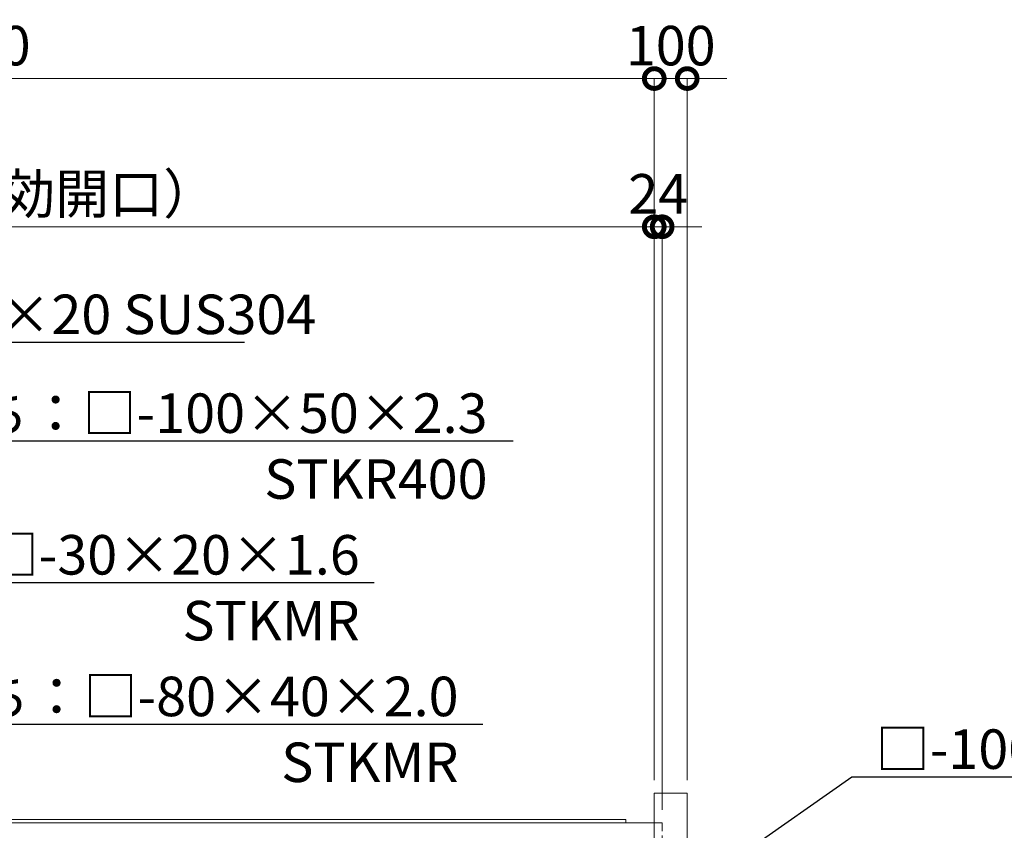
# Model space of a CAD drawing. Extents: x -29 to 16771, y 124 to 12004.
# Drawn here: x 8061 to 11050, y 5294 to 7755 of the extents above; entities that cross this region are included whole.
import ezdxf
from ezdxf import colors
from ezdxf.entities.mleader import LeaderData, LeaderLine
from ezdxf.math import Vec2, Vec3

# ---------------------------------------------------------------- set-up
doc = ezdxf.new("R2010")
doc.units = 0
doc.header["$MEASUREMENT"] = 0
doc.header["$PDMODE"] = 1
doc.linetypes.add('DASHED', pattern=[19.05, 12.7, -6.35])
doc.layers.get('0').update_dxf_attribs({"linetype": 'CONTINUOUS'})
doc.layers.get('DefPoints').update_dxf_attribs({"linetype": 'CONTINUOUS'})
for name, color, linetype, lineweight in [('FRAM3', 1, 'CONTINUOUS', 50), ('外形線', 7, 'CONTINUOUS', 18), ('寸法線', 3, 'CONTINUOUS', 18), ('文字引出', 4, 'CONTINUOUS', 18), ('隠れ線', 5, 'DASHED', 18)]:
    doc.layers.add(name, color=color, linetype=linetype, lineweight=lineweight)
doc.styles.get("Standard").update_dxf_attribs({"font": 'TXT.SHX', "bigfont": 'bigfont.shx'})
doc.dimstyles.new('40ベース', dxfattribs={"dimscale": 40, "dimtxt": 3, "dimasz": 3, "dimexe": 0, "dimexo": 1, "dimgap": 1, "dimtad": 3, "dimdec": 1, "dimdsep": 46, "dimtxsty": 'STANDARD', "dimblk": 'DOTSMALL', "dimcen": 0, "dimclrd": 256, "dimclre": 256, "dimclrt": 7, "dimadec": 3, "dimazin": 2, "dimtfac": 1, "dimtdec": 1, "dimtix": 1, "dimtmove": 2, "dimatfit": 2, "dimldrblk": 'OPEN', "dimfxl": 1, "dimtolj": 1, "dimlwd": -1, "dimlwe": -1, "dimarcsym": 0})

# ---------------------------------------------------------------- blocks, each defined once
blk = doc.blocks.new('_DotSmall')
at = {"layer": 'FRAM3', "color": 0, "const_width": 0.5}
blk.add_lwpolyline([(-0.0625, 0, 1), (0.0625, 0, 1)], format="xyb", close=True, dxfattribs=at)
blk = doc.blocks.new('*D10')
at = {"layer": 'DefPoints', "color": 0, "transparency": 16777216}
for p in [(5987, 7126.5), (5987, 5426.5), (9987, 5406.5)]:
    blk.add_point(p, dxfattribs=at)
at = {"layer": '寸法線', "transparency": 16777216}
for p, q in [((5987, 5466.5), (5987, 7126.5)), ((9987, 7126.5), (5987, 7126.5)), ((9987, 5446.5), (9987, 7126.5))]:
    blk.add_line(p, q, dxfattribs=at)
at = {"layer": '寸法線', "transparency": 16777216, "xscale": 120, "yscale": 120, "zscale": 120, "rotation": 180}
blk.add_blockref('_DotSmall', (5987, 7126.5), dxfattribs=at)
at = {"layer": '寸法線', "transparency": 16777216, "xscale": 120, "yscale": 120, "zscale": 120}
blk.add_blockref('_DotSmall', (9987, 7126.5), dxfattribs=at)
at = {"layer": '寸法線', "color": 7, "transparency": 16777216, "insert": (7987, 7226.5), "char_height": 120, "attachment_point": 5}
blk.add_mtext('\\A1;4000（有効開口）', dxfattribs=at)
blk = doc.blocks.new('_OPEN')
at = {"color": 0, "linetype": 'ByBlock'}
for p, q in [((-1, 0.167), (0, 0)), ((0, 0), (-1, -0.167)), ((0, 0), (-1, 0))]:
    blk.add_line(p, q, dxfattribs=at)
blk = doc.blocks.new('*D22')
at = {"layer": 'DefPoints', "color": 0, "transparency": 16777216}
for p in [(9987, 7576.5), (5837, 5398.5), (9987, 5406.5)]:
    blk.add_point(p, dxfattribs=at)
at = {"layer": '寸法線', "transparency": 16777216}
for p, q in [((5837, 5438.5), (5837, 7576.5)), ((5837, 7576.5), (9987, 7576.5)), ((9987, 5446.5), (9987, 7576.5))]:
    blk.add_line(p, q, dxfattribs=at)
at = {"layer": '寸法線', "transparency": 16777216, "xscale": 120, "yscale": 120, "zscale": 120, "rotation": 180}
blk.add_blockref('_DotSmall', (5837, 7576.5), dxfattribs=at)
at = {"layer": '寸法線', "transparency": 16777216, "xscale": 120, "yscale": 120, "zscale": 120}
blk.add_blockref('_DotSmall', (9987, 7576.5), dxfattribs=at)
at = {"layer": '寸法線', "color": 7, "transparency": 16777216, "insert": (7912, 7676.5), "char_height": 120, "attachment_point": 5}
blk.add_mtext('\\A1;4150', dxfattribs=at)
blk = doc.blocks.new('*D25')
at = {"layer": 'DefPoints', "color": 0, "transparency": 16777216}
for p in [(10087, 7576.5), (9987, 5406.5), (10087, 5406.5)]:
    blk.add_point(p, dxfattribs=at)
at = {"layer": '寸法線', "transparency": 16777216}
for p, q in [((9987, 7576.5), (9867, 7576.5)), ((9987, 5446.5), (9987, 7576.5)), ((9987, 7576.5), (10087, 7576.5)), ((10087, 5446.5), (10087, 7576.5)), ((10087, 7576.5), (10207, 7576.5))]:
    blk.add_line(p, q, dxfattribs=at)
at = {"layer": '寸法線', "transparency": 16777216, "xscale": 120, "yscale": 120, "zscale": 120}
blk.add_blockref('_DotSmall', (9987, 7576.5), dxfattribs=at)
at = {"layer": '寸法線', "transparency": 16777216, "xscale": 120, "yscale": 120, "zscale": 120, "rotation": 180}
blk.add_blockref('_DotSmall', (10087, 7576.5), dxfattribs=at)
at = {"layer": '寸法線', "color": 7, "transparency": 16777216, "insert": (10037, 7676.5), "char_height": 120, "attachment_point": 5}
blk.add_mtext('\\A1;100', dxfattribs=at)
blk = doc.blocks.new('*D27')
at = {"layer": 'DefPoints', "color": 0, "transparency": 16777216}
for p in [(10011, 7126.5), (9987, 5406.5), (10011, 5316.5)]:
    blk.add_point(p, dxfattribs=at)
at = {"layer": '寸法線', "transparency": 16777216}
for p, q in [((9987, 7126.5), (9867, 7126.5)), ((9987, 5446.5), (9987, 7126.5)), ((9987, 7126.5), (10011, 7126.5)), ((10011, 5356.5), (10011, 7126.5)), ((10011, 7126.5), (10131, 7126.5))]:
    blk.add_line(p, q, dxfattribs=at)
at = {"layer": '寸法線', "transparency": 16777216, "xscale": 120, "yscale": 120, "zscale": 120}
blk.add_blockref('_DotSmall', (9987, 7126.5), dxfattribs=at)
at = {"layer": '寸法線', "transparency": 16777216, "xscale": 120, "yscale": 120, "zscale": 120, "rotation": 180}
blk.add_blockref('_DotSmall', (10011, 7126.5), dxfattribs=at)
at = {"layer": '寸法線', "color": 7, "transparency": 16777216, "insert": (9999, 7226.5), "char_height": 120, "attachment_point": 5}
blk.add_mtext('\\A1;24', dxfattribs=at)

msp = doc.modelspace()

# ---------------------------------------------------------------- linework, layer by layer
at = {"layer": '外形線'}
for points in [[(9987.0000003, 3525.5000006), (9987.0000003, 5406.5000006), (10087.0000003, 5406.5000006), (10087.0000003, 3525.5000006)], [(5837.0000003, 5326.5000006), (9901.0000003, 5326.5000006), (9901.0000003, 5316.5000006)], [(9987.0000003, 5316.5000006), (5837.0000003, 5316.5000006)]]:
    msp.add_lwpolyline(points, dxfattribs=at)
at = {"layer": '隠れ線', "ltscale": 2}
msp.add_lwpolyline([(9987.0000003, 5316.5000006), (10011.0000003, 5316.5000006), (10011.0000003, 3646.5000006), (9987.0000003, 3646.5000006), (10011.0000003, 3646.5000006)], dxfattribs=at)

# ---------------------------------------------------------------- dimensions: what is measured, and where the dimension line sits
at = {"layer": '寸法線'}
for base, p1, p2, picture, middle in [((9987.0000002868, 7576.5000005971), (5837.0000002868, 5398.5000005971), (9987.0000002868, 5406.5000005971), '*D22', (7912.0000002868, 7676.5000005971)), ((10087.0000003, 7576.5000006), (9987.0000003, 5406.5000006), (10087.0000003, 5406.5000006), '*D25', (10037.0000003, 7676.5000006)), ((10011.0000003, 7126.5000006), (9987.0000003, 5406.5000006), (10011.0000003, 5316.5000006), '*D27', (9999.0000003, 7226.5000006))]:
    dim = msp.add_linear_dim(base=base, p1=p1, p2=p2, dimstyle='40ベース', override={"dimdec": 6}, dxfattribs=at)
    dim.commit()
    dim.dimension.update_dxf_attribs({"geometry": picture, "text_midpoint": middle})
dim = msp.add_linear_dim(base=(5987.0000002868, 7126.5000005971), p1=(9987.0000002868, 5406.5000005971), p2=(5987.0000002868, 5426.5000005972), text='<>（有効開口）', dimstyle='40ベース', override={"dimdec": 6}, dxfattribs=at)
dim.commit()
dim.dimension.update_dxf_attribs({"geometry": '*D10', "text_midpoint": (7987.0000002868, 7226.5000005971)})

# ---------------------------------------------------------------- leaders
at = {"layer": '文字引出'}
ml = msp.add_multileader_mtext('Standard', dxfattribs=at)
ml.set_content('\\A1;{\\C7;FB-10×20 SUS304}', color=256, style='STANDARD')
ml.set_leader_properties()
ml.set_arrow_properties(name='OPEN')
ml.build(insert=Vec2(0, 0))
ml.multileader.update_dxf_attribs({"text_left_attachment_type": 6, "text_right_attachment_type": 6, "dogleg_length": 0.36, "arrow_head_size": 120, "scale": 40})
ctx = ml.context
ctx.base_point, ctx.scale, ctx.char_height, ctx.arrow_head_size, ctx.landing_gap_size, ctx.plane_origin = Vec3(7321.3240427, 6776.5000006), 40, 120, 120, 3.6, Vec3(4779.4248454, 8589.2918142)
ctx.left_attachment, ctx.right_attachment, ctx.text_align_type = 6, 6, 2
notes = []
notes.append((ctx, [(0, (1, 1, 0), (7306.9240427, 6776.5000006), (1, 0), 14.4, [(0, [(6506.9240427, 5326.5000006)], 0, [])])]))
ctx.mtext.insert, ctx.mtext.alignment, ctx.mtext.flow_direction = Vec3(8960.9240427, 6920.5000006), 3, 5
ml = msp.add_multileader_mtext('Standard', dxfattribs=at)
ml.set_content('{\\C7;外枠かまち：□-100×50×2.3\\PSTKR400}', color=256, style='STANDARD')
ml.set_leader_properties()
ml.set_arrow_properties(name='OPEN')
ml.build(insert=Vec2(0, 0))
ml.multileader.update_dxf_attribs({"text_left_attachment_type": 6, "text_right_attachment_type": 6, "dogleg_length": 0.36, "arrow_head_size": 120, "scale": 40})
ctx = ml.context
ctx.base_point, ctx.scale, ctx.char_height, ctx.arrow_head_size, ctx.landing_gap_size, ctx.plane_origin = Vec3(7321.3240427, 6476.5000006), 40, 120, 120, 3.6, Vec3(4684.0002304, 9682.7139948)
ctx.left_attachment, ctx.right_attachment, ctx.text_align_type = 6, 6, 2
notes.append((ctx, [(0, (1, 1, 0), (7306.9240427, 6476.5000006), (1, 0), 14.4, [(0, [(6656.9240427, 5266.5000006)], 0, [])])]))
ctx.mtext.insert, ctx.mtext.alignment, ctx.mtext.flow_direction = Vec3(9480.9240427, 6620.5000006), 3, 5
ml = msp.add_multileader_mtext('Standard', dxfattribs=at)
ml.set_content('{\\C7;縦格子：□-30×20×1.6\\PSTKMR}', color=256, style='STANDARD')
ml.set_leader_properties()
ml.set_arrow_properties(name='OPEN')
ml.build(insert=Vec2(0, 0))
ml.multileader.update_dxf_attribs({"text_left_attachment_type": 6, "text_right_attachment_type": 6, "dogleg_length": 0.36, "arrow_head_size": 120, "scale": 40})
ctx = ml.context
ctx.base_point, ctx.scale, ctx.char_height, ctx.arrow_head_size, ctx.landing_gap_size, ctx.plane_origin = Vec3(7321.3240427, 6046.5000006), 40, 120, 120, 3.6, Vec3(4779.4248454, 8889.2918142)
ctx.left_attachment, ctx.right_attachment, ctx.text_align_type = 6, 6, 2
notes.append((ctx, [(0, (1, 1, 0), (7306.9240427, 6046.5000006), (1, 0), 14.4, [(0, [(6561.0000003, 4781.5000006)], 0, [])])]))
ctx.mtext.insert, ctx.mtext.alignment, ctx.mtext.flow_direction = Vec3(9092.9240427, 6190.5000006), 3, 5
ml = msp.add_multileader_mtext('Standard', dxfattribs=at)
ml.set_content('{\\C7;中間かまち：□-80×40×2.0\\PSTKMR}', color=256, style='STANDARD')
ml.set_leader_properties()
ml.set_arrow_properties(name='OPEN')
ml.build(insert=Vec2(0, 0))
ml.multileader.update_dxf_attribs({"text_left_attachment_type": 6, "text_right_attachment_type": 6, "dogleg_length": 0.36, "arrow_head_size": 120, "scale": 40})
ctx = ml.context
ctx.base_point, ctx.scale, ctx.char_height, ctx.arrow_head_size, ctx.landing_gap_size, ctx.plane_origin = Vec3(7321.3240427, 5616.5000006), 40, 120, 120, 3.6, Vec3(4779.4248454, 9189.2918142)
ctx.left_attachment, ctx.right_attachment, ctx.text_align_type = 6, 6, 2
notes.append((ctx, [(0, (1, 1, 0), (7306.9240427, 5616.5000006), (1, 0), 14.4, [(0, [(6971.0000003, 5016.5000006)], 0, [])])]))
ctx.mtext.insert, ctx.mtext.alignment, ctx.mtext.flow_direction = Vec3(9392.9240427, 5760.5000006), 3, 5
ml = msp.add_multileader_mtext('Standard', dxfattribs=at)
ml.set_content('\\A1;{\\C7;□-100×50×2.3\\PSTKR400}', color=256, style='STANDARD')
ml.set_leader_properties()
ml.set_arrow_properties(name='OPEN')
ml.build(insert=Vec2(0, 0))
ml.multileader.update_dxf_attribs({"text_left_attachment_type": 6, "text_right_attachment_type": 6, "dogleg_length": 0.36, "arrow_head_size": 120, "scale": 40})
ctx = ml.context
ctx.base_point, ctx.scale, ctx.char_height, ctx.arrow_head_size, ctx.landing_gap_size, ctx.plane_origin = Vec3(10601.4000003, 5456.5000006), 40, 120, 120, 3.6, Vec3(7879.470681, 8784.8683066)
ctx.left_attachment, ctx.right_attachment, ctx.text_align_type = 6, 6, 2
notes.append((ctx, [(0, (1, 1, 0), (10587.0000003, 5456.5000006), (1, 0), 14.4, [(0, [(10087.0000003, 5106.5000006)], 0, [])])]))
ctx.mtext.insert, ctx.mtext.alignment, ctx.mtext.flow_direction = Vec3(11889.0000003, 5600.5000006), 3, 5
for ctx, leaders in notes:
    for number, flags, end, landing, length, lines in leaders:
        leader = LeaderData()
        leader.index, (leader.has_last_leader_line, leader.has_dogleg_vector, leader.attachment_direction) = number, flags
        leader.last_leader_point, leader.dogleg_vector, leader.dogleg_length = Vec3(end), Vec3(landing), length
        for number, points, colour, breaks in lines:
            line = LeaderLine()
            line.index, line.vertices, line.color, line.breaks = number, Vec3.list(points), colors.encode_raw_color(colour), breaks
            leader.lines.append(line)
        ctx.leaders.append(leader)

doc.saveas('drawing.dxf')
